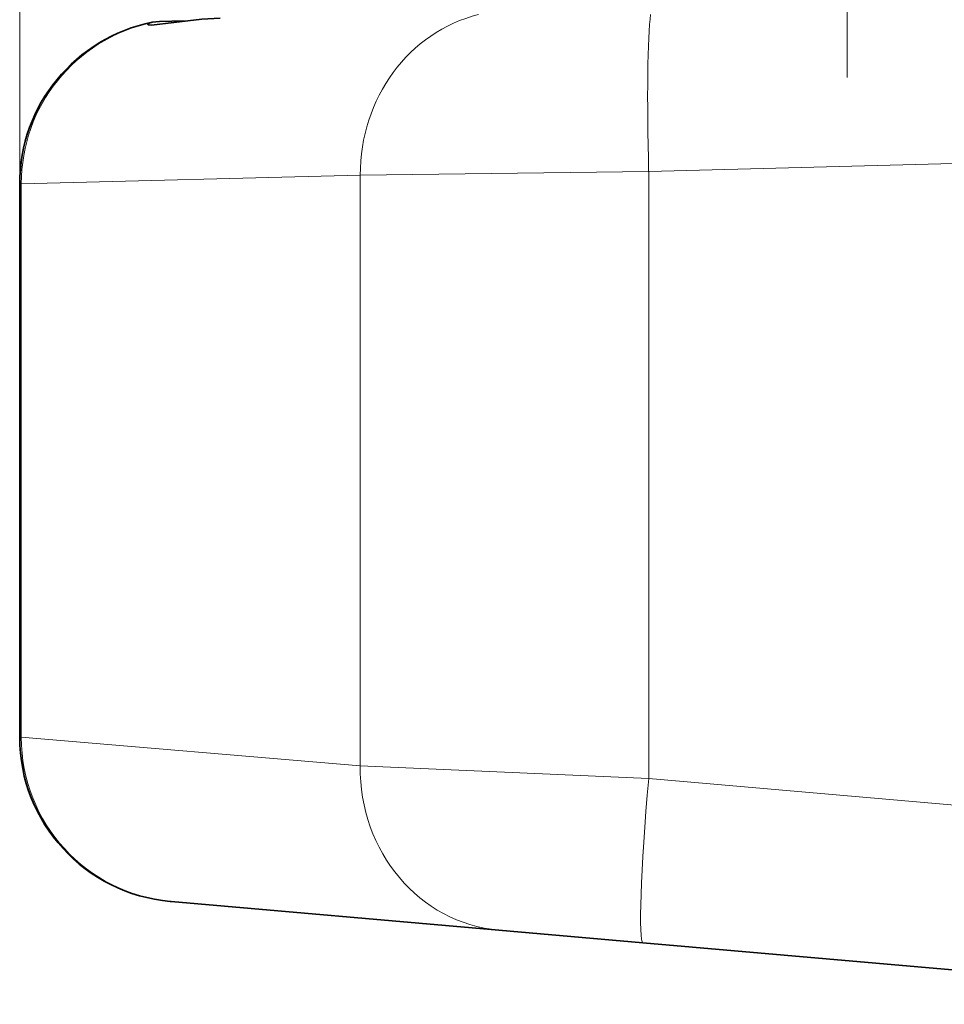
# Model space of a CAD drawing. Extents: x 0 to 420, y 0 to 297.
# Drawn here: x 309 to 316, y 156 to 164 of the extents above; entities that cross this region are included whole.
import ezdxf

# ---------------------------------------------------------------- set-up
doc = ezdxf.new("R2010")
doc.units = 0
doc.linetypes.add('DASHDOT', pattern=[18.5, 12, -3, 0.5, -3])

msp = doc.modelspace()

# ---------------------------------------------------------------- linework, layer by layer
at = {"color": 7, "lineweight": 13}
for p, q in [((308.8689, 162.6749), (308.8689, 222.5163)), ((313.6355, 162.7687), (321.4706, 162.9739)), ((308.8811, 162.6751), (311.4497, 162.7401)), ((311.4497, 162.7401), (313.6355, 162.7687)), ((311.4497, 162.7401), (311.4497, 158.2612)), ((313.6355, 162.7687), (313.6355, 158.1656)), ((308.8689, 162.6749), (308.8811, 162.6751)), ((308.8811, 162.6751), (308.8811, 158.4785)), ((308.8689, 158.479), (308.8811, 158.4785)), ((308.8811, 158.4785), (311.4497, 158.2612)), ((311.4497, 158.2612), (313.6355, 158.1656)), ((319.2184, 157.6772), (313.6355, 158.1656))]:
    msp.add_line(p, q, dxfattribs=at)
at = {"color": 7, "linetype": 'DASHDOT', "lineweight": 13, "ltscale": 0.142923}
msp.add_line((315.1393, 163.4824), (315.1393, 169.1993), dxfattribs=at)
at = {"color": 7, "lineweight": 35}
for p, q in [((308.8689, 158.479), (308.8689, 162.6749)), ((310.01, 157.2337), (310.0161, 157.2332)), ((310.0161, 157.2332), (312.4991, 157.016)), ((312.4991, 157.016), (313.5919, 156.9204)), ((318.9299, 156.4534), (313.5919, 156.9204))]:
    msp.add_line(p, q, dxfattribs=at)
for points in [[(309.8408, 163.8824), (309.8399, 163.884), (309.8404, 163.8858), (309.843, 163.8887), (309.8555, 163.8954)], [(310.3892, 163.9324), (310.2491, 163.9245), (310.0373, 163.8995), (309.8683, 163.8789), (309.8456, 163.8801), (309.8419, 163.8815), (309.8408, 163.8824)], [(310.1152, 163.9101), (309.9294, 163.907), (309.8738, 163.9007)]]:
    msp.add_lwpolyline(points, dxfattribs=at)
for centre, radius, start, end in [((310.1189, 162.6749), 1.25, 101.30722, 179.99999), ((309.891, 163.8047), 0.0975, 100.12058, 111.31946), ((310.1189, 158.479), 1.25, 179.99999, 265.00001)]:
    msp.add_arc(centre, radius, start, end, dxfattribs=at)
at = {"color": 7, "lineweight": 13}
for centre, major_axis, ratio, start_param, end_param in [((310.125, 162.6751), (0.0327, -1.2496), 0.995125, 3.333649, 4.686337), ((312.608, 162.7401), (0.0327, -1.2496), 0.926586, 3.341236, 4.68813), ((313.7009, 162.7687), (0.0327, -1.2496), 0.052318, 3.449931, 4.711019), ((310.125, 158.4785), (-0.1089, -1.2452), 0.995091, 4.799242, 6.283198), ((312.608, 158.2612), (-0.1089, -1.2452), 0.92613, 4.793238, 6.283185), ((313.7009, 158.1656), (0.1089, 1.2452), 0.052137, 1.575358, 3.141593)]:
    msp.add_ellipse(centre, major_axis=major_axis, ratio=ratio, start_param=start_param, end_param=end_param, dxfattribs=at)

doc.saveas('drawing.dxf')
